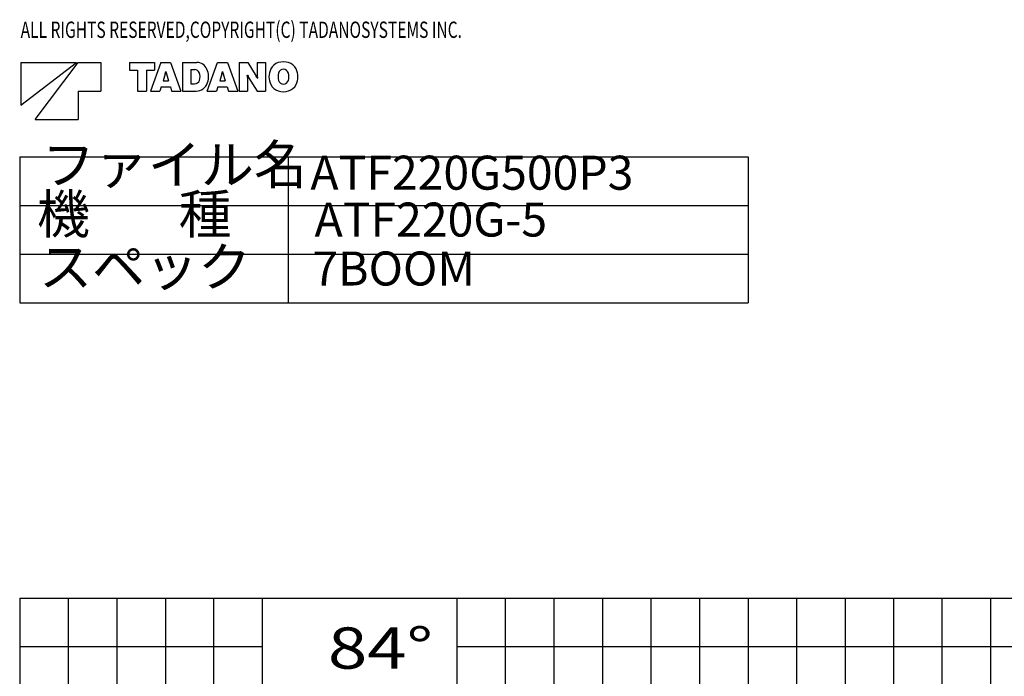
# Model space of a CAD drawing. Extents: x 0 to 166905, y -79 to 94026.
# Drawn here: x 10106 to 30384, y 80506 to 94026 of the extents above; entities that cross this region are included whole.
import ezdxf

# ---------------------------------------------------------------- set-up
doc = ezdxf.new("R2010")
doc.units = 0
doc.layers.add('LY_1', color=7, linetype='CONTINUOUS')
doc.styles.add('MX_NOTE_STANDARD', font='txt.shx', dxfattribs={"bigfont": 'bigfont.shx'})

msp = doc.modelspace()

# ---------------------------------------------------------------- linework, layer by layer
at = {"layer": 'LY_1', "color": 7, "linetype": 'CONTINUOUS'}
for p, q in [((10132.409353, 92263.608979), (11279.009353, 93145.608979)), ((10132.409353, 93145.608979), (10132.409353, 92263.608979)), ((10132.409353, 93145.608979), (11279.009353, 93145.608979)), ((10426.409353, 91969.608979), (11308.409353, 93145.608979)), ((11308.409353, 93145.608979), (11778.809353, 93145.608979)), ((11778.809353, 93145.608979), (11778.809353, 92557.608979)), ((12366.809353, 93145.608979), (12880.889353, 93145.608979)), ((12366.809353, 93145.608979), (12366.809353, 92986.008979)), ((13013.945353, 93145.608979), (12801.173353, 92557.608979)), ((12880.889353, 93145.608979), (12880.889353, 92986.008979)), ((13013.945353, 93145.608979), (13214.873353, 93145.608979)), ((13214.873353, 93145.608979), (13427.645353, 92557.608979)), ((13458.725353, 93145.608979), (13458.725353, 92557.608979)), ((13458.725353, 93145.608979), (13752.473353, 93145.608979)), ((13969.865353, 92557.608979), (14182.637353, 93145.608979)), ((14182.637353, 93145.608979), (14383.481353, 93145.608979)), ((14383.481353, 93145.608979), (14596.337353, 92557.608979)), ((14627.249353, 93145.608979), (14627.249353, 92557.608979)), ((14627.249353, 93145.608979), (14801.717353, 93145.608979)), ((14801.717353, 93145.608979), (14974.925353, 92863.788979)), ((14999.621353, 93145.608979), (14999.621353, 92864.880979)), ((14999.621353, 93145.608979), (15168.125353, 93145.608979)), ((15168.125353, 93145.608979), (15168.125353, 92557.608979)), ((12366.809353, 92986.008979), (12530.861353, 92986.008979)), ((12530.861353, 92986.008979), (12530.861353, 92557.608979)), ((12717.005353, 92986.008979), (12717.005353, 92557.608979)), ((12717.005353, 92986.008979), (12880.889353, 92986.008979)), ((13101.893353, 92909.904979), (13057.877353, 92767.356979)), ((13112.393353, 92956.524979), (13116.509353, 92956.524979)), ((13126.925353, 92909.904979), (13170.773353, 92767.356979)), ((13632.941353, 93000.792979), (13632.941353, 92705.280979)), ((13632.941353, 93000.792979), (13709.633353, 93000.792979)), ((14270.585353, 92909.904979), (14226.653353, 92767.356979)), ((14281.085353, 92956.524979), (14285.033353, 92956.524979)), ((14295.617353, 92909.904979), (14339.549353, 92767.356979)), ((14793.065353, 92882.604979), (14796.425353, 92882.604979)), ((13057.877353, 92767.356979), (13170.773353, 92767.356979)), ((13632.941353, 92705.280979), (13708.793353, 92705.280979)), ((14226.653353, 92767.356979), (14339.549353, 92767.356979)), ((14795.837353, 92838.336979), (14795.837353, 92557.608979)), ((14820.533353, 92839.344979), (14993.741353, 92557.608979)), ((14999.033353, 92820.528979), (15002.309353, 92820.528979)), ((11308.409353, 92557.608979), (11778.809353, 92557.608979)), ((11308.409353, 92557.608979), (11308.409353, 91969.608979)), ((12530.861353, 92557.608979), (12717.005353, 92557.608979)), ((12801.173353, 92557.608979), (12993.197353, 92557.608979)), ((13019.657353, 92643.288979), (12993.197353, 92557.608979)), ((13019.657353, 92643.288979), (13209.161353, 92643.288979)), ((13209.161353, 92643.288979), (13235.453353, 92557.608979)), ((13235.453353, 92557.608979), (13427.645353, 92557.608979)), ((13458.725353, 92557.608979), (13738.361353, 92557.608979)), ((13969.865353, 92557.608979), (14161.973353, 92557.608979)), ((14188.265353, 92643.288979), (14161.973353, 92557.608979)), ((14188.265353, 92643.288979), (14377.853353, 92643.288979)), ((14377.853353, 92643.288979), (14404.229353, 92557.608979)), ((14404.229353, 92557.608979), (14596.337353, 92557.608979)), ((14627.249353, 92557.608979), (14795.837353, 92557.608979)), ((14993.741353, 92557.608979), (15168.125353, 92557.608979)), ((10426.409353, 91969.608979), (11308.409353, 91969.608979))]:
    msp.add_line(p, q, dxfattribs=at)
at = {"layer": 'LY_1', "linetype": 'CONTINUOUS'}
for p, q in [((10105.877233, 91199.301165), (10105.877233, 88199.301165)), ((10105.877233, 91199.301165), (25105.877233, 91199.301165)), ((15632.717077, 91199.301165), (15632.717077, 88199.301165)), ((25105.877233, 91199.301165), (25105.877233, 88199.301165)), ((10105.877233, 90199.301165), (25105.877233, 90199.301165)), ((10105.877233, 89199.301165), (25105.877233, 89199.301165)), ((10105.877233, 88199.301165), (25105.877233, 88199.301165))]:
    msp.add_line(p, q, dxfattribs=at)
at = {"layer": 'LY_1', "color": 130, "linetype": 'CONTINUOUS'}
for p, q in [((10105.877233, 82117.092815), (10105.877233, 37596.995507)), ((20105.877229, 82117.092815), (20105.877229, 12117.114377)), ((30105.877224, 78117.09444), (30105.877224, 82117.092815))]:
    msp.add_line(p, q, dxfattribs=at)
at = {"layer": 'LY_1', "color": 14, "linetype": 'CONTINUOUS'}
for p, q in [((10105.877233, 82117.092815), (75103.930256, 82117.092815)), ((15105.877231, 79052.224017), (15105.877231, 82117.092815)), ((25105.877226, 82117.092815), (25105.877226, 12117.114377))]:
    msp.add_line(p, q, dxfattribs=at)
at = {"layer": 'LY_1', "color": 252, "linetype": 'CONTINUOUS'}
for p, q in [((11105.877233, 82117.092815), (11105.877233, 45852.692617)), ((12105.877232, 82117.092815), (12105.877232, 62552.976447)), ((13105.877232, 82117.092815), (13105.877232, 70971.237708)), ((14105.877231, 79240.151931), (14105.877231, 82117.092815)), ((19105.877229, 82117.092815), (19105.877229, 12117.114377)), ((21105.877228, 82117.092815), (21105.877228, 12117.114377)), ((22105.877228, 82117.092815), (22105.877228, 12117.114377)), ((23105.877227, 82117.092815), (23105.877227, 12117.114377)), ((24105.877227, 82117.092815), (24105.877227, 12117.114377)), ((26105.877226, 82117.092815), (26105.877226, 12117.114377)), ((27105.877226, 82117.092815), (27105.877226, 12117.114377)), ((28105.877225, 12117.114377), (28105.877225, 82117.092815)), ((29105.877225, 12117.114377), (29105.877225, 82117.092815)), ((10105.877233, 81117.089788), (15105.877231, 81117.089788)), ((19105.877229, 81117.089788), (75103.930256, 81117.089788))]:
    msp.add_line(p, q, dxfattribs=at)
at = {"layer": 'LY_1', "color": 7, "linetype": 'CONTINUOUS'}
for centre, radius, start, end in [((13752.473353, 92915.112979), 230.48928, 23.9328, 90), ((15509.417353, 92894.616979), 260.03964, 107.346, 153.043), ((15537.473353, 92804.316979), 354.59844, 72.7367, 107.323), ((15565.529353, 92894.616979), 260.03796, 27.0618, 72.7366), ((12807.053353, 93000.792979), 308.47992, 342.867, 351.73902), ((13421.681353, 93000.792979), 308.47908, 188.261, 197.133), ((13709.633353, 92897.304979), 103.42332, 22.2133, 90), ((13597.493353, 92851.608979), 224.5782, 340.276, 22.213), ((13609.337353, 92851.608979), 387.1014, 341.626, 23.9327), ((13975.745353, 93000.792979), 308.47992, 342.867, 351.73902), ((14590.373353, 93000.792979), 308.47908, 188.261, 197.133), ((14417.501353, 92838.336979), 378.23772, 0, 6.7299), ((15318.737353, 93145.608979), 584.85168, 206.723, 211.578), ((15593.585353, 92851.608979), 354.59844, 152.861, 207.131), ((15725.045353, 92851.608979), 298.452, 165.132, 194.869), ((15537.473353, 92900.748979), 104.47248, 14.6894, 164.799), ((15349.817353, 92851.608979), 298.452, 345.311, 14.6886), ((15481.277353, 92851.608979), 354.59844, 332.938, 27.062), ((13708.793353, 92811.708979), 106.38012, 270, 340.276), ((13738.361353, 92808.768979), 251.1726, 270, 341.626), ((14476.637353, 92557.608979), 584.84916, 26.7228, 31.5781), ((15377.957353, 92864.880979), 378.23772, 180, 186.73), ((15509.417353, 92808.516979), 260.03712, 206.967, 252.685), ((15537.473353, 92802.468979), 104.47332, 195.203, 345.311), ((15565.529353, 92808.516979), 260.03964, 287.263, 332.938), ((15537.473353, 92898.816979), 354.59844, 252.699, 287.263)]:
    msp.add_arc(centre, radius, start, end, dxfattribs=at)

# ---------------------------------------------------------------- texts
at = {"layer": 'LY_1', "color": 7, "linetype": 'CONTINUOUS', "style": 'MX_NOTE_STANDARD'}
for s, insert, char_height, attachment_point in [('\\W0.700;\\A1;ALL RIGHTS RESERVED,COPYRIGHT(C) TADANOSYSTEMS INC.', (10125.759365, 93987.29279), 336, 1), ('\\W1.260;\\A1;84°', (16453.018406, 81087.668389), 850, 4)]:
    msp.add_mtext(s, dxfattribs=dict(at, insert=insert, char_height=char_height, attachment_point=attachment_point))
at = {"layer": 'LY_1', "linetype": 'CONTINUOUS', "attachment_point": 7, "style": 'MX_NOTE_STANDARD'}
for s, insert, char_height in [('ファイル名', (10563.312236, 90392.627337), 800), ('ATF220G500P3', (16092.556552, 90306.831927), 700), ('機\u3000   種', (10462.311519, 89374.971087), 800), ('ATF220G-5', (16178.388583, 89341.915912), 700), ('スペック', (10505.050265, 88287.929339), 800), ('7BOOM', (16133.654577, 88334.114642), 700)]:
    msp.add_mtext(s, dxfattribs=dict(at, insert=insert, char_height=char_height))

doc.saveas('drawing.dxf')
